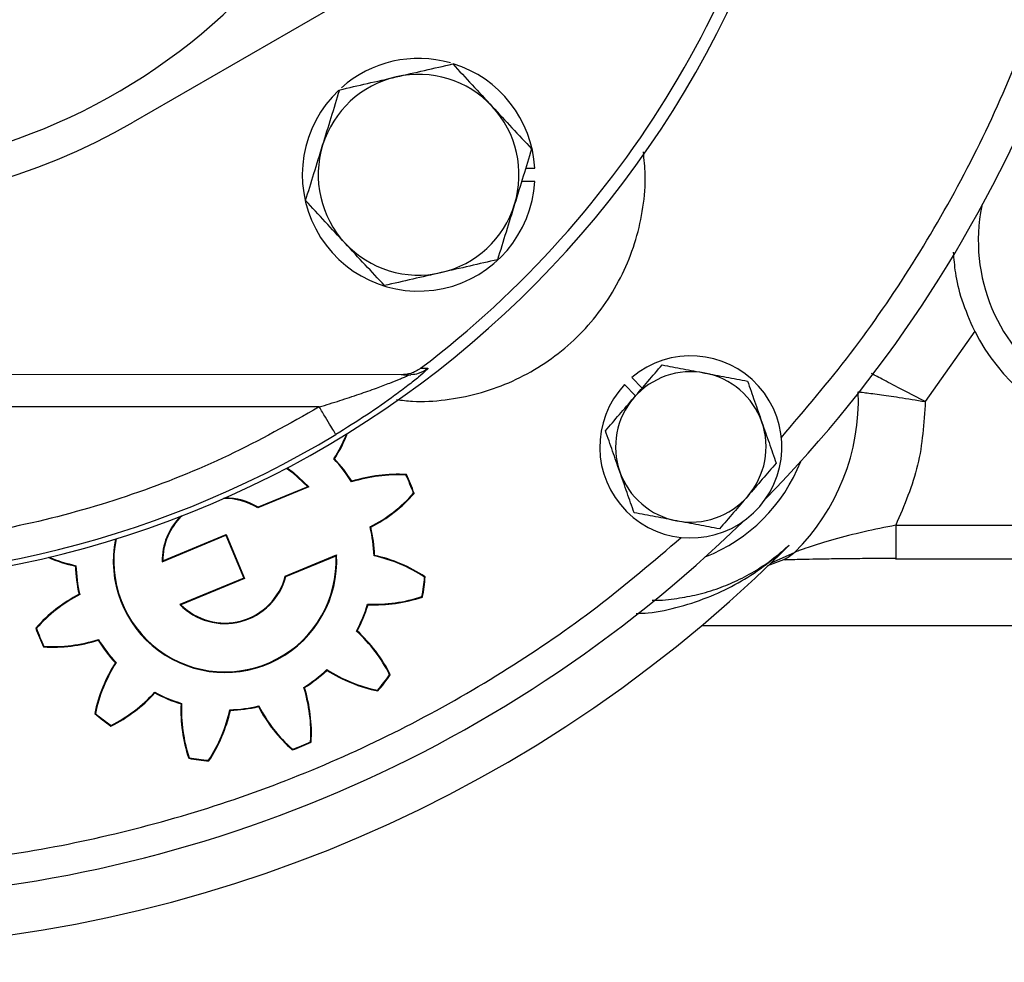
# Model space of a CAD drawing. Extents: x -1917 to 561, y -409 to 1119.
# Drawn here: x -165 to -161, y -27 to -23 of the extents above; entities that cross this region are included whole.
import ezdxf
from ezdxf.lldxf.tags import DXFTag

# ---------------------------------------------------------------- set-up
doc = ezdxf.new("R2010")
doc.units = 0
doc.header["$LTSCALE"] = 0.25
doc.header["$MEASUREMENT"] = 0
doc.linetypes.add('CENTER', pattern=[0.6, 0.375, -0.075, 0.075, -0.075])
doc.layers.add('CENTER', color=4, linetype='CENTERX2')
doc.layers.add('OBJECT', color=1, linetype='CONTINUOUS')
tags = doc.linetypes.add('CENTERX2', pattern=[4, 2.5, -0.5, 0.5, -0.5]).pattern_tags.tags
tags[10:11] = [DXFTag(74, 4), DXFTag(75, 0), DXFTag(340, '0'), DXFTag(46, 1.0), DXFTag(50, 0.0), DXFTag(44, 0.0), DXFTag(45, 0.0)]
tags[8:9] = [DXFTag(74, 4), DXFTag(75, 0), DXFTag(340, '0'), DXFTag(46, 1.0), DXFTag(50, 0.0), DXFTag(44, 0.0), DXFTag(45, 0.0)]
tags[6:7] = [DXFTag(74, 4), DXFTag(75, 0), DXFTag(340, '0'), DXFTag(46, 1.0), DXFTag(50, 0.0), DXFTag(44, 0.0), DXFTag(45, 0.0)]
tags[4:5] = [DXFTag(74, 4), DXFTag(75, 0), DXFTag(340, '0'), DXFTag(46, 1.0), DXFTag(50, 0.0), DXFTag(44, 0.0), DXFTag(45, 0.0)]

msp = doc.modelspace()

# ---------------------------------------------------------------- linework, layer by layer
at = {"layer": 'CENTER', "color": 4}
msp.add_circle((-165.38641, -35.89563), 22, dxfattribs=at)
at = {"layer": 'CENTER', "color": 4, "linetype": 'CENTER'}
msp.add_circle((-165.38641, -35.89563), 22, dxfattribs=at)
at = {"layer": 'CENTER', "color": 4, "linetype": 'CENTER', "ltscale": 3}
for radius in [22, 17.143]:
    msp.add_circle((-165.38641, -35.89563), radius, dxfattribs=at)
at = {"layer": 'OBJECT'}
for p, q in [((-162.11031, -22.32646), (-164.19842, -23.53204)), ((-162.73242, -23.70328), (-162.69873, -23.70328)), ((-162.69873, -23.75328), (-162.74782, -23.75328)), ((-161.05595, -24.31234), (-161.2403, -24.57546)), ((-163.12522, -24.45121), (-163.09788, -24.4508)), ((-163.19819, -24.47575), (-165.52037, -24.47429)), ((-163.17103, -24.47576), (-163.19819, -24.47575)), ((-163.1889, -24.47538), (-163.16165, -24.47539)), ((-162.33597, -24.48545), (-162.29804, -24.52547)), ((-162.3227, -24.5541), (-162.36326, -24.51132)), ((-163.50355, -24.59555), (-165.52044, -24.59429)), ((-163.44917, -24.78931), (-163.44642, -24.78906)), ((-163.17966, -24.85017), (-163.17824, -24.84806)), ((-163.54626, -24.89319), (-163.73233, -24.97026)), ((-163.5426, -24.89404), (-163.54626, -24.89319)), ((-163.38286, -24.87573), (-163.3819, -24.87314)), ((-163.5426, -24.89404), (-163.73253, -24.97271)), ((-163.15158, -24.91794), (-163.14909, -24.91843)), ((-163.73233, -24.97026), (-163.73253, -24.97271)), ((-161.35071, -25.03732), (-160.26917, -25.03732)), ((-164.09031, -25.17358), (-163.85189, -25.07482)), ((-164.08816, -25.17033), (-163.85071, -25.07197)), ((-163.85071, -25.07197), (-163.85189, -25.07482)), ((-163.85189, -25.07482), (-163.78578, -25.23444)), ((-163.85071, -25.07197), (-163.78293, -25.23562)), ((-163.31084, -25.04471), (-163.31335, -25.04355)), ((-161.74902, -25.11177), (-161.81593, -25.17729)), ((-161.74902, -25.11177), (-161.78191, -25.14308)), ((-163.63048, -25.22763), (-163.43896, -25.1483)), ((-163.43896, -25.1483), (-163.44099, -25.15151)), ((-163.29913, -25.15155), (-163.297, -25.14979)), ((-161.81593, -25.17729), (-161.72848, -25.1388)), ((-164.08816, -25.17033), (-164.09031, -25.17358)), ((-163.62864, -25.22923), (-163.44099, -25.15151)), ((-161.82777, -25.18777), (-161.76891, -25.16549)), ((-161.35207, -25.16232), (-160.26917, -25.16232)), ((-164.41223, -25.18823), (-164.41435, -25.18999)), ((-163.78578, -25.23444), (-164.0242, -25.33319)), ((-163.78293, -25.23562), (-164.02038, -25.33397)), ((-163.78293, -25.23562), (-163.78578, -25.23444)), ((-163.63048, -25.22763), (-163.62864, -25.22923)), ((-163.11036, -25.23101), (-163.10808, -25.2299)), ((-164.39801, -25.29623), (-164.40052, -25.29507)), ((-164.0242, -25.33319), (-164.02038, -25.33397)), ((-163.32283, -25.33164), (-163.32124, -25.3339)), ((-163.11994, -25.30375), (-163.11802, -25.30541)), ((-164.55978, -25.42183), (-164.56227, -25.42135)), ((-163.36452, -25.43229), (-163.3618, -25.43182)), ((-162.07551, -25.41187), (-160.76141, -25.41187)), ((-164.3285, -25.46405), (-164.32945, -25.46664)), ((-164.5317, -25.48962), (-164.53312, -25.49173)), ((-164.26218, -25.55047), (-164.26493, -25.55072)), ((-163.4751, -25.5764), (-163.47485, -25.57915)), ((-163.24078, -25.59548), (-163.23825, -25.59566)), ((-164.11807, -25.66105), (-164.11761, -25.66377)), ((-163.56152, -25.64271), (-163.55893, -25.64367)), ((-163.28544, -25.65369), (-163.28462, -25.65609)), ((-164.01743, -25.70274), (-164.01969, -25.70433)), ((-163.83735, -25.72644), (-163.83558, -25.72857)), ((-163.72934, -25.71222), (-163.73049, -25.71473)), ((-164.33947, -25.74013), (-164.34187, -25.74096)), ((-164.28127, -25.78479), (-164.28144, -25.78733)), ((-163.53595, -25.84591), (-163.53385, -25.84733)), ((-163.60373, -25.87399), (-163.60422, -25.87648)), ((-163.98954, -25.90563), (-163.9912, -25.90755)), ((-163.9168, -25.91521), (-163.91569, -25.91749))]:
    msp.add_line(p, q, dxfattribs=at)
at = {"layer": 'OBJECT', "flags": 128}
for points in [[(-163.62607, -24.82409), (-163.60297, -24.84059), (-163.54626, -24.89319)], [(-163.62387, -24.82293), (-163.59937, -24.84062), (-163.5426, -24.89404)]]:
    msp.add_lwpolyline(points, dxfattribs=at)
at = {"layer": 'OBJECT'}
for centre, radius in [((-165.38641, -35.90137), 23.3125), ((-165.38641, -35.89563), 22.8125)]:
    msp.add_circle(centre, radius, dxfattribs=at)
for centre, radius, start, end in [((-165.38641, -21.47437), 2.25, 67.25999, 56.74001), ((-165.38641, -21.47437), 4.96, 315.69497, 358.55456), ((-165.38641, -21.47437), 3.7841, 189.05405, 350.87258), ((-165.38641, -21.47437), 3.73826, 307.22008, 350.57931), ((-163.13251, -23.72828), 0.4345, 74.14328, 131.53459), ((-163.13251, -23.72828), 0.4345, 3.29847, 72.68046), ((-163.13251, -23.72828), 0.375, 102.87752, 162.87752), ((-163.13251, -23.72828), 0.375, 42.87752, 102.87752), ((-163.13251, -23.72828), 0.4345, 133.32226, 356.70153), ((-163.13251, -23.72828), 0.375, 342.87752, 42.87752), ((-165.38641, -21.47437), 2.37598, 240, 300), ((-163.13251, -23.72828), 0.375, 162.87752, 222.87752), ((-163.13251, -23.72828), 0.375, 282.87752, 342.87752), ((-160.38641, -23.97437), 0.656, 168.60475, 236.84238), ((-163.13251, -23.72828), 0.375, 222.87752, 282.87752), ((-160.38641, -23.97437), 0.75, 206.78404, 300.88735), ((-162.11604, -24.74474), 0.34, 136.64425, 130.30478), ((-162.11604, -24.74474), 0.281, 79.25697, 139.25697), ((-162.11604, -24.74474), 0.281, 19.25697, 79.25697), ((-162.11604, -24.74474), 0.281, 139.25697, 199.25697), ((-162.29282, -24.56797), 0.8027, 314.67244, 2.07408), ((-162.11604, -24.74474), 0.281, 319.25697, 19.25697), ((-165.38641, -21.47437), 3.76501, 264.58178, 301.10056), ((-163.92411, -24.48519), 0.56396, 327.36677, 338.0768), ((-163.92411, -24.48519), 0.56615, 327.53836, 338.37532), ((-163.85568, -25.16989), 0.55685, 31.88721, 43.11357), ((-163.85568, -25.16989), 0.55904, 32.06098, 42.9398), ((-162.29282, -24.56797), 0.63106, 291.47281, 338.52719), ((-163.21202, -25.4132), 0.56396, 86.70999, 107.63318), ((-163.21202, -25.4132), 0.56615, 86.5789, 107.4616), ((-163.85568, -25.16989), 0.74782, 19.68874, 25.31189), ((-163.85568, -25.16989), 0.75, 19.58982, 25.4108), ((-162.11604, -24.74474), 0.281, 199.25697, 259.25697), ((-163.5726, -24.54271), 0.56396, 297.36742, 318.2906), ((-163.5726, -24.54271), 0.56615, 297.539, 318.4217), ((-162.11604, -24.74474), 0.281, 259.25697, 319.25697), ((-163.85568, -25.16989), 0.23248, 58.01344, 91.35591), ((-163.85568, -25.16989), 0.23466, 58.28829, 90.0998), ((-163.85568, -25.16989), 0.23248, 133.64409, 180.10705), ((-165.38641, -21.47437), 4.96, 270.69497, 314.30503), ((-163.85568, -25.16989), 0.23466, 134.9002, 180.90074), ((-163.85568, -25.16989), 0.55685, 1.8872, 13.11343), ((-163.85568, -25.16989), 0.55904, 2.06097, 12.93966), ((-163.85568, -25.16989), 0.41727, 168.74796, 2.9656), ((-163.85568, -25.16989), 0.41509, 168.58419, 2.53849), ((-165.38641, -21.47437), 5.14451, 225.51098, 314.49416), ((-163.41991, -25.70243), 0.56615, 56.57947, 77.46211), ((-164.29145, -24.63735), 0.56615, 246.62439, 257.46209), ((-164.29145, -24.63735), 0.56396, 246.92291, 257.63368), ((-163.41991, -25.70243), 0.56396, 56.71057, 77.63369), ((-163.85568, -25.16989), 0.55904, 182.06058, 192.93953), ((-163.85568, -25.16989), 0.55685, 181.88681, 193.1133), ((-163.85568, -25.16989), 0.23466, 224.09865, 345.35183), ((-163.85568, -25.16989), 0.23248, 224.89233, 345.61868), ((-163.85568, -25.16989), 0.74782, 349.68857, 355.31203), ((-163.85568, -25.16989), 0.75, 349.58965, 355.41095), ((-164.13877, -25.79708), 0.56615, 117.53777, 138.42032), ((-164.13877, -25.79708), 0.56396, 117.36618, 138.28922), ((-163.85568, -25.16989), 0.55685, 331.88706, 343.11351), ((-163.85568, -25.16989), 0.55904, 332.06083, 342.93974), ((-163.29692, -24.76828), 0.56396, 267.36666, 288.28974), ((-163.29692, -24.76828), 0.56615, 267.53825, 288.42084), ((-163.85568, -25.16989), 0.75, 199.58936, 205.4113), ((-163.85568, -25.16989), 0.74782, 199.68827, 205.31239), ((-163.74456, -25.84897), 0.56396, 26.71062, 47.63372), ((-163.74456, -25.84897), 0.56615, 26.57952, 47.46214), ((-164.49935, -24.92659), 0.56615, 266.58023, 287.4628), ((-164.49935, -24.92659), 0.56396, 266.71133, 287.63439), ((-163.85568, -25.16989), 0.55904, 212.06117, 222.93971), ((-163.85568, -25.16989), 0.55685, 211.8874, 223.11348), ((-163.78725, -25.85459), 0.56615, 147.53846, 168.42108), ((-163.78725, -25.85459), 0.56396, 147.36688, 168.28998), ((-163.85568, -25.16989), 0.55685, 301.88702, 313.11301), ((-163.85568, -25.16989), 0.55904, 302.06079, 312.93924), ((-163.17098, -25.10146), 0.56396, 237.36692, 258.29009), ((-163.17098, -25.10146), 0.56615, 237.5385, 258.42119), ((-163.85568, -25.16989), 0.74782, 319.6883, 325.31194), ((-163.85568, -25.16989), 0.75, 319.58938, 325.41086), ((-164.53476, -25.28101), 0.56615, 296.57971, 317.46231), ((-164.53476, -25.28101), 0.56396, 296.71081, 317.63389), ((-163.85568, -25.16989), 0.55685, 241.8871, 253.11358), ((-163.85568, -25.16989), 0.55904, 242.06087, 252.93981), ((-164.09899, -25.81356), 0.56396, 356.71088, 17.63394), ((-164.09899, -25.81356), 0.56615, 356.57978, 17.46236), ((-163.45406, -25.72864), 0.56615, 177.53849, 198.4211), ((-163.45406, -25.72864), 0.56396, 177.36691, 198.29001), ((-164.38823, -25.60567), 0.56396, 326.71098, 347.63397), ((-164.38823, -25.60567), 0.56615, 326.57988, 347.46239), ((-163.85568, -25.16989), 0.55685, 271.8865, 283.11366), ((-163.85568, -25.16989), 0.55904, 272.06027, 282.93989), ((-163.22849, -25.45298), 0.56615, 207.53818, 228.42074), ((-163.22849, -25.45298), 0.56396, 207.3666, 228.28964), ((-163.85568, -25.16989), 0.75, 229.5897, 235.41095), ((-163.85568, -25.16989), 0.74782, 229.68861, 235.31203), ((-163.85568, -25.16989), 0.75, 289.58973, 295.41091), ((-163.85568, -25.16989), 0.74782, 289.68865, 295.31199), ((-163.85568, -25.16989), 0.75, 259.58977, 265.41055), ((-163.85568, -25.16989), 0.74782, 259.68869, 265.31164)]:
    msp.add_arc(centre, radius, start, end, dxfattribs=at)
for points, knots in [([(-161.77791, -24.70912), (-161.68986, -24.60598), (-161.51374, -24.39972), (-161.28275, -24.06215), (-161.07793, -23.70592), (-160.90381, -23.33113), (-160.76192, -22.94299), (-160.65485, -22.54627), (-160.57949, -22.14424), (-160.55817, -21.87386), (-160.54751, -21.73866)], [0, 0, 0, 0, 0.1241024, 0.2482022, 0.3738727, 0.5, 0.6261273, 0.7517979, 0.8758942, 1, 1, 1, 1]), ([(-163.21608, -23.36271), (-163.18072, -23.35462), (-163.1092, -23.33827), (-163.04, -23.32245), (-163.00502, -23.31446)], [0, 0, 0, 0, 0.4945121, 1, 1, 1, 1]), ([(-163.00502, -23.31446), (-162.9811, -23.34022), (-162.93281, -23.39223), (-162.88289, -23.44599), (-162.85771, -23.47311)], [0, 0, 0, 0, 0.49545895, 1, 1, 1, 1]), ([(-163.42715, -23.41096), (-163.39287, -23.40312), (-163.32369, -23.38731), (-163.25217, -23.37096), (-163.21608, -23.36271)], [0, 0, 0, 0, 0.49546, 1, 1, 1, 1]), ([(-163.49089, -23.61787), (-163.48021, -23.5832), (-163.45861, -23.51309), (-163.43771, -23.44525), (-163.42715, -23.41096)], [0, 0, 0, 0, 0.49451289, 1, 1, 1, 1]), ([(-162.85771, -23.47311), (-162.83302, -23.4997), (-162.7831, -23.55346), (-162.7348, -23.60548), (-162.71039, -23.63177)], [0, 0, 0, 0, 0.4945153, 1, 1, 1, 1]), ([(-163.55463, -23.82478), (-163.54428, -23.79118), (-163.52339, -23.72336), (-163.50179, -23.65324), (-163.49089, -23.61787)], [0, 0, 0, 0, 0.4954598, 1, 1, 1, 1]), ([(-163.21527, -24.56777), (-163.19552, -24.57025), (-163.13518, -24.57784), (-163.03275, -24.57113), (-162.91163, -24.5483), (-162.79493, -24.50743), (-162.68534, -24.45068), (-162.58518, -24.37866), (-162.49699, -24.29238), (-162.42235, -24.19415), (-162.36242, -24.08622), (-162.31829, -23.97086), (-162.29219, -23.85038), (-162.28303, -23.73994), (-162.29011, -23.67105), (-162.293, -23.64299)], [0, 0, 0, 0, 0.0398402, 0.1217517, 0.2041998, 0.2863994, 0.3685552, 0.4507298, 0.5326966, 0.6148734, 0.6971091, 0.7793021, 0.8614127, 0.9435512, 1, 1, 1, 1]), ([(-162.71039, -23.63177), (-162.72074, -23.66537), (-162.74163, -23.7332), (-162.76323, -23.80331), (-162.77413, -23.83868)], [0, 0, 0, 0, 0.4954599, 1, 1, 1, 1]), ([(-163.40731, -23.98344), (-163.432, -23.95685), (-163.48192, -23.90309), (-163.53022, -23.85108), (-163.55463, -23.82478)], [0, 0, 0, 0, 0.4945149, 1, 1, 1, 1]), ([(-162.77413, -23.83868), (-162.78481, -23.87335), (-162.80641, -23.94346), (-162.82731, -24.0113), (-162.83787, -24.04559)], [0, 0, 0, 0, 0.494513, 1, 1, 1, 1]), ([(-163.26, -24.1421), (-163.28392, -24.11633), (-163.33221, -24.06432), (-163.38213, -24.01056), (-163.40731, -23.98344)], [0, 0, 0, 0, 0.495457, 1, 1, 1, 1]), ([(-162.83787, -24.04559), (-162.87215, -24.05343), (-162.94133, -24.06924), (-163.01285, -24.08559), (-163.04893, -24.09384)], [0, 0, 0, 0, 0.4954588, 1, 1, 1, 1]), ([(-161.05595, -24.31234), (-161.07315, -24.27349), (-161.10601, -24.19928), (-161.12864, -24.09507), (-161.13293, -24.04227), (-161.13494, -24.01753)], [0, 0, 0, 0, 0.3685089, 0.7039937, 1, 1, 1, 1]), ([(-163.04893, -24.09384), (-163.0843, -24.10193), (-163.15582, -24.11828), (-163.22502, -24.1341), (-163.26, -24.1421)], [0, 0, 0, 0, 0.4945127, 1, 1, 1, 1]), ([(-163.09788, -24.4508), (-163.09772, -24.45128), (-163.09738, -24.45224), (-163.10659, -24.46165), (-163.1307, -24.48254), (-163.17204, -24.51544), (-163.23624, -24.56363), (-163.32659, -24.6269), (-163.40327, -24.67443), (-163.44163, -24.69821)], [0, 0, 0, 0, 0.0610828, 0.1226595, 0.2459317, 0.3707129, 0.4961323, 0.7479527, 1, 1, 1, 1]), ([(-163.12522, -24.45121), (-163.13098, -24.45512), (-163.14235, -24.46282), (-163.16667, -24.47291), (-163.18582, -24.47463), (-163.19819, -24.47575)], [0, 0, 0, 0, 0.2668725, 0.5265626, 1, 1, 1, 1]), ([(-163.16185, -24.47423), (-163.15181, -24.47325), (-163.12861, -24.47099), (-163.10901, -24.45811), (-163.09788, -24.4508)], [0, 0, 0, 0, 0.4325201, 1, 1, 1, 1]), ([(-162.32894, -24.56134), (-162.3112, -24.54075), (-162.27532, -24.4991), (-162.2406, -24.4588), (-162.22306, -24.43843)], [0, 0, 0, 0, 0.4945096, 1, 1, 1, 1]), ([(-162.22306, -24.43843), (-162.19717, -24.44334), (-162.14492, -24.45325), (-162.09091, -24.4635), (-162.06366, -24.46867)], [0, 0, 0, 0, 0.4954574, 1, 1, 1, 1]), ([(-163.50355, -24.59555), (-163.4778, -24.58765), (-163.42781, -24.57229), (-163.3563, -24.54846), (-163.29393, -24.52643), (-163.24344, -24.50739), (-163.20963, -24.49393), (-163.18903, -24.48525), (-163.17754, -24.48004), (-163.17047, -24.47644), (-163.17085, -24.47598), (-163.17103, -24.47576)], [0, 0, 0, 0, 0.2020718, 0.3923015, 0.5675576, 0.7057661, 0.8148855, 0.8694177, 0.9155294, 0.9595738, 1, 1, 1, 1]), ([(-162.06366, -24.46867), (-162.03696, -24.47373), (-161.98295, -24.48398), (-161.93069, -24.4939), (-161.90427, -24.49891)], [0, 0, 0, 0, 0.4945117, 1, 1, 1, 1]), ([(-161.2403, -24.57546), (-161.26832, -24.5609), (-161.32455, -24.53168), (-161.3985, -24.49329), (-161.42764, -24.4782), (-161.44185, -24.47084)], [0, 0, 0, 0, 0.3373036, 0.6768901, 1, 1, 1, 1]), ([(-161.90427, -24.49891), (-161.89558, -24.52378), (-161.87804, -24.57399), (-161.85991, -24.62588), (-161.85077, -24.65207)], [0, 0, 0, 0, 0.495456, 1, 1, 1, 1]), ([(-162.43483, -24.68426), (-162.41763, -24.6643), (-162.38292, -24.62401), (-162.34704, -24.58236), (-162.32894, -24.56134)], [0, 0, 0, 0, 0.4954584, 1, 1, 1, 1]), ([(-161.49064, -24.53891), (-161.4857, -24.53949), (-161.47587, -24.54063), (-161.41709, -24.54807), (-161.33651, -24.55951), (-161.27361, -24.56994), (-161.2403, -24.57546)], [0, 0, 0, 0, 0.2546569, 0.5060327, 0.7383338, 1, 1, 1, 1]), ([(-163.50355, -24.59555), (-163.61536, -24.65845), (-163.83978, -24.78467), (-164.20048, -24.92796), (-164.57469, -25.03534), (-164.95848, -25.10075), (-165.34564, -25.12793), (-165.60259, -25.11143), (-165.7306, -25.10321)], [0, 0, 0, 0, 0.1655704, 0.3323139, 0.5000001, 0.6676942, 0.8344338, 1, 1, 1, 1]), ([(-163.44163, -24.69821), (-163.44285, -24.69618), (-163.4453, -24.69213), (-163.45974, -24.66818), (-163.47986, -24.63483), (-163.49566, -24.60865), (-163.50355, -24.59555)], [0, 0, 0, 0, 0.250015, 0.5000196, 0.7500099, 1, 1, 1, 1]), ([(-161.2403, -24.57546), (-161.24551, -24.65559), (-161.25592, -24.81585), (-161.31912, -24.9635), (-161.35071, -25.03732)], [0, 0, 0, 0, 0.5000014, 1, 1, 1, 1]), ([(-161.85077, -24.65207), (-161.8418, -24.67773), (-161.82367, -24.72963), (-161.80613, -24.77984), (-161.79726, -24.80522)], [0, 0, 0, 0, 0.494512, 1, 1, 1, 1]), ([(-162.38132, -24.83742), (-162.39029, -24.81175), (-162.40842, -24.75986), (-162.42596, -24.70964), (-162.43483, -24.68426)], [0, 0, 0, 0, 0.494512, 1, 1, 1, 1]), ([(-161.79726, -24.80522), (-161.81446, -24.82519), (-161.84916, -24.86548), (-161.88504, -24.90713), (-161.90315, -24.92814)], [0, 0, 0, 0, 0.4954584, 1, 1, 1, 1]), ([(-162.32782, -24.99058), (-162.3365, -24.9657), (-162.35404, -24.9155), (-162.37217, -24.8636), (-162.38132, -24.83742)], [0, 0, 0, 0, 0.4954563, 1, 1, 1, 1]), ([(-161.90315, -24.92814), (-161.92089, -24.94874), (-161.95677, -24.99039), (-161.99148, -25.03069), (-162.00903, -25.05106)], [0, 0, 0, 0, 0.4945112, 1, 1, 1, 1]), ([(-162.16842, -25.02082), (-162.19513, -25.01575), (-162.24914, -25.0055), (-162.3014, -24.99559), (-162.32782, -24.99058)], [0, 0, 0, 0, 0.4945132, 1, 1, 1, 1]), ([(-162.00903, -25.05106), (-162.03492, -25.04615), (-162.08716, -25.03623), (-162.14117, -25.02599), (-162.16842, -25.02082)], [0, 0, 0, 0, 0.4954587, 1, 1, 1, 1]), ([(-161.35071, -25.03732), (-161.39059, -25.04519), (-161.47192, -25.06123), (-161.5839, -25.09097), (-161.66473, -25.11581), (-161.71393, -25.13219), (-161.72374, -25.13665), (-161.72848, -25.1388)], [0, 0, 0, 0, 0.2494337, 0.5086567, 0.766424, 0.8872835, 1, 1, 1, 1]), ([(-161.35071, -25.03732), (-161.35071, -25.04568), (-161.35071, -25.06241), (-161.35071, -25.08649), (-161.35071, -25.10859), (-161.35071, -25.12787), (-161.35071, -25.14338), (-161.35071, -25.15483), (-161.35071, -25.15845), (-161.35071, -25.16021)], [0, 0, 0, 0, 0.144102, 0.2881998, 0.432318, 0.576417, 0.7205351, 0.8645998, 1, 1, 1, 1]), ([(-165.12213, -26.31328), (-164.98693, -26.30262), (-164.71655, -26.2813), (-164.31452, -26.20593), (-163.9178, -26.09887), (-163.52966, -25.95698), (-163.15487, -25.78285), (-162.79864, -25.57804), (-162.46107, -25.34705), (-162.25481, -25.17093), (-162.15167, -25.08287)], [0, 0, 0, 0, 0.12410258, 0.24820209, 0.37387265, 0.49999997, 0.62612744, 0.75179791, 0.87589429, 1, 1, 1, 1]), ([(-162.31992, -25.36668), (-162.30517, -25.36607), (-162.24887, -25.36375), (-162.15486, -25.34231), (-162.04209, -25.30492), (-161.93836, -25.25384), (-161.83959, -25.19138), (-161.78042, -25.13936), (-161.74902, -25.11177)], [0, 0, 0, 0, 0.065617, 0.2504764, 0.4414226, 0.6202098, 0.7985028, 1, 1, 1, 1]), ([(-162.26045, -25.317), (-162.25829, -25.31708), (-162.22642, -25.31816), (-162.16951, -25.3114), (-162.08838, -25.29677), (-162.01329, -25.27387), (-161.93982, -25.24332), (-161.87383, -25.2074), (-161.80865, -25.16384), (-161.77016, -25.13023), (-161.74902, -25.11177)], [0, 0, 0, 0, 0.0105018, 0.1547798, 0.2894335, 0.4353877, 0.5689708, 0.7172256, 0.8446633, 1, 1, 1, 1]), ([(-161.72848, -25.1388), (-161.73459, -25.14409), (-161.74682, -25.15467), (-161.76111, -25.16331), (-161.7689, -25.1656), (-161.76894, -25.16562)], [0, 0, 0, 0, 0.4985449, 0.9970098, 1, 1, 1, 1]), ([(-161.76772, -25.1656), (-161.76705, -25.16574), (-161.76544, -25.16607), (-161.74436, -25.1652), (-161.70952, -25.16422), (-161.66041, -25.16312), (-161.59905, -25.16211), (-161.52558, -25.16122), (-161.44155, -25.1605), (-161.38145, -25.16029), (-161.35071, -25.16018)], [0, 0, 0, 0, 0.0728708, 0.174968, 0.288331, 0.412817, 0.5468583, 0.689875, 0.8413782, 1, 1, 1, 1]), ([(-161.35071, -25.16021), (-161.35071, -25.16034), (-161.35071, -25.16272), (-161.35071, -25.16248), (-161.35071, -25.16224)], [0, 0, 0, 0, 0.0571247, 1, 1, 1, 1])]:
    msp.add_open_spline(points, degree=3, knots=knots, dxfattribs=at)

doc.saveas('drawing.dxf')
